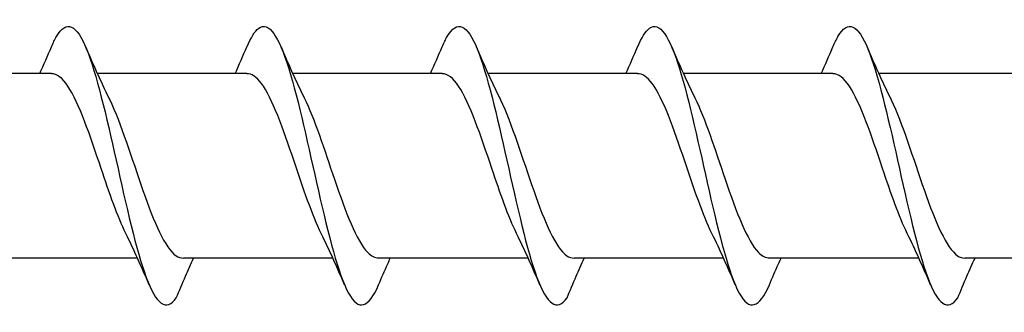
# Model space of a CAD drawing. Units: millimetres. Extents: x 143 to 517, y 143 to 1661.
# Drawn here: x 238 to 256, y 531 to 536 of the extents above; entities that cross this region are included whole.
import ezdxf

# ---------------------------------------------------------------- set-up
doc = ezdxf.new("R2010")
doc.units = ezdxf.units.MM

msp = doc.modelspace()

# ---------------------------------------------------------------- linework, layer by layer
for p, q in [((238.643, 535.023), (235.971, 535.023)), ((238.643, 535.023), (235.971, 535.023)), ((242.135, 535.023), (239.464, 535.023)), ((242.135, 535.023), (239.464, 535.023)), ((245.626, 535.023), (242.955, 535.023)), ((245.626, 535.023), (242.955, 535.023)), ((248.386, 535.023), (246.447, 535.023)), ((249.119, 535.023), (246.447, 535.023)), ((252.61, 535.023), (249.938, 535.023)), ((255.37, 535.023), (253.431, 535.023)), ((256.102, 535.023), (253.431, 535.023)), ((240.181, 531.719), (237.51, 531.719)), ((240.181, 531.719), (237.51, 531.719)), ((243.674, 531.719), (241.002, 531.719)), ((243.674, 531.719), (241.002, 531.719)), ((247.165, 531.719), (244.493, 531.719)), ((247.165, 531.719), (244.493, 531.719)), ((248.386, 531.719), (247.986, 531.719)), ((250.657, 531.719), (247.986, 531.719)), ((254.148, 531.719), (251.477, 531.719)), ((255.455, 531.719), (254.969, 531.719)), ((257.641, 531.719), (254.969, 531.719))]:
    msp.add_line(p, q)
for points, knots in [([(238.644, 535.496), (238.674, 535.568), (238.705, 535.63), (238.735, 535.682), (238.914, 535.983), (239.092, 535.897), (239.271, 535.459), (239.447, 535.026), (239.623, 534.261), (239.8, 533.47), (239.979, 532.665), (240.159, 531.855), (240.338, 531.373), (240.518, 530.891), (240.697, 530.75), (240.876, 531.009)], [13.587836, 13.587836, 13.587836, 13.587836, 13.752084, 13.752084, 13.752084, 14.715487, 14.715487, 14.715487, 15.668289, 15.668289, 15.668289, 16.636991, 16.636991, 16.636991, 17.605693, 17.605693, 17.605693, 17.605693]), ([(238.644, 535.496), (238.674, 535.568), (238.705, 535.63), (238.735, 535.682), (238.914, 535.983), (239.092, 535.897), (239.271, 535.459), (239.447, 535.026), (239.623, 534.261), (239.8, 533.47), (239.979, 532.665), (240.159, 531.855), (240.338, 531.373), (240.518, 530.891), (240.697, 530.75), (240.876, 531.009)], [13.587836, 13.587836, 13.587836, 13.587836, 13.752084, 13.752084, 13.752084, 14.715487, 14.715487, 14.715487, 15.668289, 15.668289, 15.668289, 16.636991, 16.636991, 16.636991, 17.605693, 17.605693, 17.605693, 17.605693]), ([(242.136, 535.494), (242.208, 535.661), (242.279, 535.778), (242.35, 535.831), (242.528, 535.962), (242.707, 535.684), (242.885, 535.11), (243.062, 534.543), (243.238, 533.701), (243.415, 532.922), (243.594, 532.13), (243.774, 531.424), (243.953, 531.095), (244.132, 530.766), (244.312, 530.822), (244.491, 531.241)], [7.304651, 7.304651, 7.304651, 7.304651, 7.689362, 7.689362, 7.689362, 8.652764, 8.652764, 8.652764, 9.605566, 9.605566, 9.605566, 10.574268, 10.574268, 10.574268, 11.542971, 11.542971, 11.542971, 11.542971]), ([(242.136, 535.494), (242.208, 535.661), (242.279, 535.778), (242.35, 535.831), (242.528, 535.962), (242.707, 535.684), (242.885, 535.11), (243.062, 534.543), (243.238, 533.701), (243.415, 532.922), (243.594, 532.13), (243.774, 531.424), (243.953, 531.095), (244.132, 530.766), (244.312, 530.822), (244.491, 531.241)], [7.304651, 7.304651, 7.304651, 7.304651, 7.689362, 7.689362, 7.689362, 8.652764, 8.652764, 8.652764, 9.605566, 9.605566, 9.605566, 10.574268, 10.574268, 10.574268, 11.542971, 11.542971, 11.542971, 11.542971]), ([(245.627, 535.496), (245.658, 535.568), (245.688, 535.63), (245.719, 535.682), (245.897, 535.983), (246.076, 535.897), (246.254, 535.459), (246.43, 535.026), (246.607, 534.261), (246.783, 533.47), (246.963, 532.665), (247.142, 531.855), (247.322, 531.373), (247.501, 530.891), (247.68, 530.75), (247.86, 531.009)], [13.587836, 13.587836, 13.587836, 13.587836, 13.752084, 13.752084, 13.752084, 14.715487, 14.715487, 14.715487, 15.668289, 15.668289, 15.668289, 16.636991, 16.636991, 16.636991, 17.605693, 17.605693, 17.605693, 17.605693]), ([(245.627, 535.496), (245.658, 535.568), (245.688, 535.63), (245.719, 535.682), (245.897, 535.983), (246.076, 535.897), (246.254, 535.459), (246.43, 535.026), (246.607, 534.261), (246.783, 533.47), (246.963, 532.665), (247.142, 531.855), (247.322, 531.373), (247.501, 530.891), (247.68, 530.75), (247.86, 531.009)], [13.587836, 13.587836, 13.587836, 13.587836, 13.752084, 13.752084, 13.752084, 14.715487, 14.715487, 14.715487, 15.668289, 15.668289, 15.668289, 16.636991, 16.636991, 16.636991, 17.605693, 17.605693, 17.605693, 17.605693]), ([(249.12, 535.494), (249.191, 535.661), (249.262, 535.778), (249.333, 535.831), (249.512, 535.962), (249.69, 535.684), (249.869, 535.11), (250.045, 534.543), (250.222, 533.701), (250.398, 532.922), (250.578, 532.13), (250.757, 531.424), (250.936, 531.095), (251.116, 530.766), (251.295, 530.822), (251.475, 531.241)], [7.304651, 7.304651, 7.304651, 7.304651, 7.689362, 7.689362, 7.689362, 8.652764, 8.652764, 8.652764, 9.605566, 9.605566, 9.605566, 10.574268, 10.574268, 10.574268, 11.542971, 11.542971, 11.542971, 11.542971]), ([(252.611, 535.496), (252.641, 535.568), (252.672, 535.63), (252.702, 535.682), (252.881, 535.983), (253.059, 535.897), (253.237, 535.459), (253.414, 535.026), (253.59, 534.261), (253.767, 533.47), (253.946, 532.665), (254.126, 531.855), (254.305, 531.373), (254.485, 530.891), (254.664, 530.75), (254.843, 531.009)], [13.587836, 13.587836, 13.587836, 13.587836, 13.752084, 13.752084, 13.752084, 14.715487, 14.715487, 14.715487, 15.668289, 15.668289, 15.668289, 16.636991, 16.636991, 16.636991, 17.605693, 17.605693, 17.605693, 17.605693]), ([(239.974, 532.159), (239.827, 532.459), (239.679, 532.885), (239.532, 533.323), (239.334, 533.911), (239.136, 534.497), (238.938, 534.795), (238.84, 534.943), (238.741, 535.017), (238.643, 535.017)], [-16.532814, -16.532814, -16.532814, -16.532814, -15.736685, -15.736685, -15.736685, -14.668498, -14.668498, -14.668498, -14.137167, -14.137167, -14.137167, -14.137167]), ([(239.974, 532.159), (239.827, 532.459), (239.679, 532.885), (239.532, 533.323), (239.334, 533.911), (239.136, 534.497), (238.938, 534.795), (238.84, 534.943), (238.741, 535.017), (238.643, 535.017)], [-16.532814, -16.532814, -16.532814, -16.532814, -15.736685, -15.736685, -15.736685, -14.668498, -14.668498, -14.668498, -14.137167, -14.137167, -14.137167, -14.137167]), ([(243.466, 532.158), (243.304, 532.487), (243.142, 532.973), (242.98, 533.454), (242.785, 534.032), (242.59, 534.583), (242.396, 534.844), (242.309, 534.961), (242.222, 535.018), (242.135, 535.017)], [-10.249629, -10.249629, -10.249629, -10.249629, -9.374264, -9.374264, -9.374264, -8.322931, -8.322931, -8.322931, -7.853982, -7.853982, -7.853982, -7.853982]), ([(243.466, 532.158), (243.304, 532.487), (243.142, 532.973), (242.98, 533.454), (242.785, 534.032), (242.59, 534.583), (242.396, 534.844), (242.309, 534.961), (242.222, 535.018), (242.135, 535.017)], [-10.249629, -10.249629, -10.249629, -10.249629, -9.374264, -9.374264, -9.374264, -8.322931, -8.322931, -8.322931, -7.853982, -7.853982, -7.853982, -7.853982]), ([(246.957, 532.159), (246.81, 532.459), (246.663, 532.885), (246.515, 533.323), (246.317, 533.911), (246.119, 534.497), (245.922, 534.795), (245.823, 534.943), (245.725, 535.017), (245.626, 535.017)], [-16.532814, -16.532814, -16.532814, -16.532814, -15.736685, -15.736685, -15.736685, -14.668498, -14.668498, -14.668498, -14.137167, -14.137167, -14.137167, -14.137167]), ([(246.957, 532.159), (246.81, 532.459), (246.663, 532.885), (246.515, 533.323), (246.317, 533.911), (246.119, 534.497), (245.922, 534.795), (245.823, 534.943), (245.725, 535.017), (245.626, 535.017)], [-16.532814, -16.532814, -16.532814, -16.532814, -15.736685, -15.736685, -15.736685, -14.668498, -14.668498, -14.668498, -14.137167, -14.137167, -14.137167, -14.137167]), ([(250.45, 532.158), (250.288, 532.487), (250.125, 532.973), (249.963, 533.454), (249.769, 534.032), (249.574, 534.583), (249.379, 534.844), (249.292, 534.961), (249.205, 535.018), (249.119, 535.017)], [-10.249629, -10.249629, -10.249629, -10.249629, -9.374264, -9.374264, -9.374264, -8.322931, -8.322931, -8.322931, -7.853982, -7.853982, -7.853982, -7.853982]), ([(253.941, 532.159), (253.793, 532.459), (253.646, 532.885), (253.499, 533.323), (253.301, 533.911), (253.103, 534.497), (252.905, 534.795), (252.807, 534.943), (252.708, 535.017), (252.61, 535.017)], [-16.532814, -16.532814, -16.532814, -16.532814, -15.736685, -15.736685, -15.736685, -14.668498, -14.668498, -14.668498, -14.137167, -14.137167, -14.137167, -14.137167]), ([(239.67, 534.584), (239.676, 534.572), (239.681, 534.561), (239.687, 534.549), (239.885, 534.137), (240.082, 533.492), (240.28, 532.927), (240.477, 532.362), (240.674, 531.899), (240.871, 531.763), (240.915, 531.734), (240.958, 531.72), (241.001, 531.721)], [14.883113, 14.883113, 14.883113, 14.883113, 14.914179, 14.914179, 14.914179, 15.980151, 15.980151, 15.980151, 17.045272, 17.045272, 17.045272, 17.27876, 17.27876, 17.27876, 17.27876]), ([(239.67, 534.584), (239.676, 534.572), (239.681, 534.561), (239.687, 534.549), (239.885, 534.137), (240.082, 533.492), (240.28, 532.927), (240.477, 532.362), (240.674, 531.899), (240.871, 531.763), (240.915, 531.734), (240.958, 531.72), (241.001, 531.721)], [14.883113, 14.883113, 14.883113, 14.883113, 14.914179, 14.914179, 14.914179, 15.980151, 15.980151, 15.980151, 17.045272, 17.045272, 17.045272, 17.27876, 17.27876, 17.27876, 17.27876]), ([(243.162, 534.584), (243.342, 534.219), (243.522, 533.659), (243.702, 533.13), (243.9, 532.547), (244.098, 532.026), (244.297, 531.821), (244.362, 531.753), (244.428, 531.721), (244.493, 531.723)], [8.599927, 8.599927, 8.599927, 8.599927, 9.570965, 9.570965, 9.570965, 10.641448, 10.641448, 10.641448, 10.995574, 10.995574, 10.995574, 10.995574]), ([(243.162, 534.584), (243.342, 534.219), (243.522, 533.659), (243.702, 533.13), (243.9, 532.547), (244.098, 532.026), (244.297, 531.821), (244.362, 531.753), (244.428, 531.721), (244.493, 531.723)], [8.599927, 8.599927, 8.599927, 8.599927, 9.570965, 9.570965, 9.570965, 10.641448, 10.641448, 10.641448, 10.995574, 10.995574, 10.995574, 10.995574]), ([(246.653, 534.584), (246.659, 534.572), (246.665, 534.561), (246.671, 534.549), (246.868, 534.137), (247.066, 533.492), (247.263, 532.927), (247.46, 532.362), (247.658, 531.899), (247.855, 531.763), (247.898, 531.734), (247.941, 531.72), (247.985, 531.721)], [14.883113, 14.883113, 14.883113, 14.883113, 14.914179, 14.914179, 14.914179, 15.980151, 15.980151, 15.980151, 17.045272, 17.045272, 17.045272, 17.27876, 17.27876, 17.27876, 17.27876]), ([(246.653, 534.584), (246.659, 534.572), (246.665, 534.561), (246.671, 534.549), (246.868, 534.137), (247.066, 533.492), (247.263, 532.927), (247.46, 532.362), (247.658, 531.899), (247.855, 531.763), (247.898, 531.734), (247.941, 531.72), (247.985, 531.721)], [14.883113, 14.883113, 14.883113, 14.883113, 14.914179, 14.914179, 14.914179, 15.980151, 15.980151, 15.980151, 17.045272, 17.045272, 17.045272, 17.27876, 17.27876, 17.27876, 17.27876]), ([(250.146, 534.584), (250.326, 534.219), (250.505, 533.659), (250.685, 533.13), (250.884, 532.547), (251.082, 532.026), (251.28, 531.821), (251.346, 531.753), (251.411, 531.721), (251.477, 531.723)], [8.599927, 8.599927, 8.599927, 8.599927, 9.570965, 9.570965, 9.570965, 10.641448, 10.641448, 10.641448, 10.995574, 10.995574, 10.995574, 10.995574]), ([(253.637, 534.584), (253.643, 534.572), (253.648, 534.561), (253.654, 534.549), (253.852, 534.137), (254.049, 533.492), (254.246, 532.927), (254.444, 532.362), (254.641, 531.899), (254.838, 531.763), (254.882, 531.734), (254.925, 531.72), (254.968, 531.721)], [14.883113, 14.883113, 14.883113, 14.883113, 14.914179, 14.914179, 14.914179, 15.980151, 15.980151, 15.980151, 17.045272, 17.045272, 17.045272, 17.27876, 17.27876, 17.27876, 17.27876]), ([(240.876, 531.009), (240.93, 531.138), (240.985, 531.268), (241.087, 531.504), (241.135, 531.612), (241.184, 531.719)], [0, 0, 0, 0, 0.0672965, 0.0672965, 0.1238973, 0.1238973, 0.1238973, 0.1238973]), ([(240.876, 531.009), (240.93, 531.138), (240.985, 531.268), (241.087, 531.504), (241.135, 531.612), (241.184, 531.719)], [0, 0, 0, 0, 0.0672965, 0.0672965, 0.1238973, 0.1238973, 0.1238973, 0.1238973]), ([(244.491, 531.241), (244.545, 531.367), (244.599, 531.493), (244.67, 531.651), (244.685, 531.685), (244.7, 531.719)], [0, 0, 0, 0, 0.06729654, 0.06729654, 0.08547102, 0.08547102, 0.08547102, 0.08547102]), ([(244.491, 531.241), (244.545, 531.367), (244.599, 531.493), (244.67, 531.651), (244.685, 531.685), (244.7, 531.719)], [0, 0, 0, 0, 0.06729654, 0.06729654, 0.08547102, 0.08547102, 0.08547102, 0.08547102]), ([(247.86, 531.009), (247.913, 531.138), (247.968, 531.268), (248.07, 531.504), (248.118, 531.612), (248.168, 531.719)], [0, 0, 0, 0, 0.0672965, 0.0672965, 0.1238973, 0.1238973, 0.1238973, 0.1238973]), ([(247.86, 531.009), (247.913, 531.138), (247.968, 531.268), (248.07, 531.504), (248.118, 531.612), (248.168, 531.719)], [0, 0, 0, 0, 0.0672965, 0.0672965, 0.1238973, 0.1238973, 0.1238973, 0.1238973]), ([(251.475, 531.241), (251.528, 531.367), (251.583, 531.493), (251.653, 531.651), (251.669, 531.685), (251.684, 531.719)], [0, 0, 0, 0, 0.06729654, 0.06729654, 0.08547102, 0.08547102, 0.08547102, 0.08547102]), ([(254.843, 531.009), (254.897, 531.138), (254.951, 531.268), (255.054, 531.504), (255.102, 531.612), (255.151, 531.719)], [0, 0, 0, 0, 0.0672965, 0.0672965, 0.1238973, 0.1238973, 0.1238973, 0.1238973])]:
    msp.add_open_spline(points, degree=3, knots=knots)
for points in [[(238.436, 535.023), (238.507, 535.179), (238.576, 535.338), (238.644, 535.497)], [(238.436, 535.023), (238.507, 535.179), (238.576, 535.338), (238.644, 535.497)], [(239.254, 535.497), (239.387, 535.187), (239.524, 534.879), (239.67, 534.584)], [(239.254, 535.497), (239.387, 535.187), (239.524, 534.879), (239.67, 534.584)], [(241.928, 535.023), (241.999, 535.179), (242.068, 535.338), (242.136, 535.497)], [(241.928, 535.023), (241.999, 535.179), (242.068, 535.338), (242.136, 535.497)], [(242.747, 535.497), (242.879, 535.187), (243.016, 534.879), (243.162, 534.584)], [(242.747, 535.497), (242.879, 535.187), (243.016, 534.879), (243.162, 534.584)], [(245.419, 535.023), (245.49, 535.179), (245.559, 535.338), (245.627, 535.497)], [(245.419, 535.023), (245.49, 535.179), (245.559, 535.338), (245.627, 535.497)], [(246.238, 535.497), (246.37, 535.187), (246.507, 534.879), (246.653, 534.584)], [(246.238, 535.497), (246.37, 535.187), (246.507, 534.879), (246.653, 534.584)], [(248.912, 535.023), (248.983, 535.179), (249.052, 535.338), (249.12, 535.497)], [(249.73, 535.497), (249.863, 535.187), (250, 534.879), (250.146, 534.584)], [(252.403, 535.023), (252.474, 535.179), (252.543, 535.338), (252.611, 535.497)], [(253.221, 535.497), (253.354, 535.187), (253.491, 534.879), (253.637, 534.584)], [(240.39, 531.244), (240.257, 531.554), (240.12, 531.863), (239.974, 532.157)], [(240.39, 531.244), (240.257, 531.554), (240.12, 531.863), (239.974, 532.157)], [(243.882, 531.244), (243.749, 531.554), (243.612, 531.863), (243.466, 532.157)], [(243.882, 531.244), (243.749, 531.554), (243.612, 531.863), (243.466, 532.157)], [(247.373, 531.244), (247.241, 531.554), (247.103, 531.863), (246.957, 532.157)], [(247.373, 531.244), (247.241, 531.554), (247.103, 531.863), (246.957, 532.157)], [(250.865, 531.244), (250.733, 531.554), (250.596, 531.863), (250.45, 532.157)], [(254.356, 531.244), (254.224, 531.554), (254.087, 531.863), (253.941, 532.157)]]:
    msp.add_open_spline(points, degree=3)

doc.saveas('drawing.dxf')
